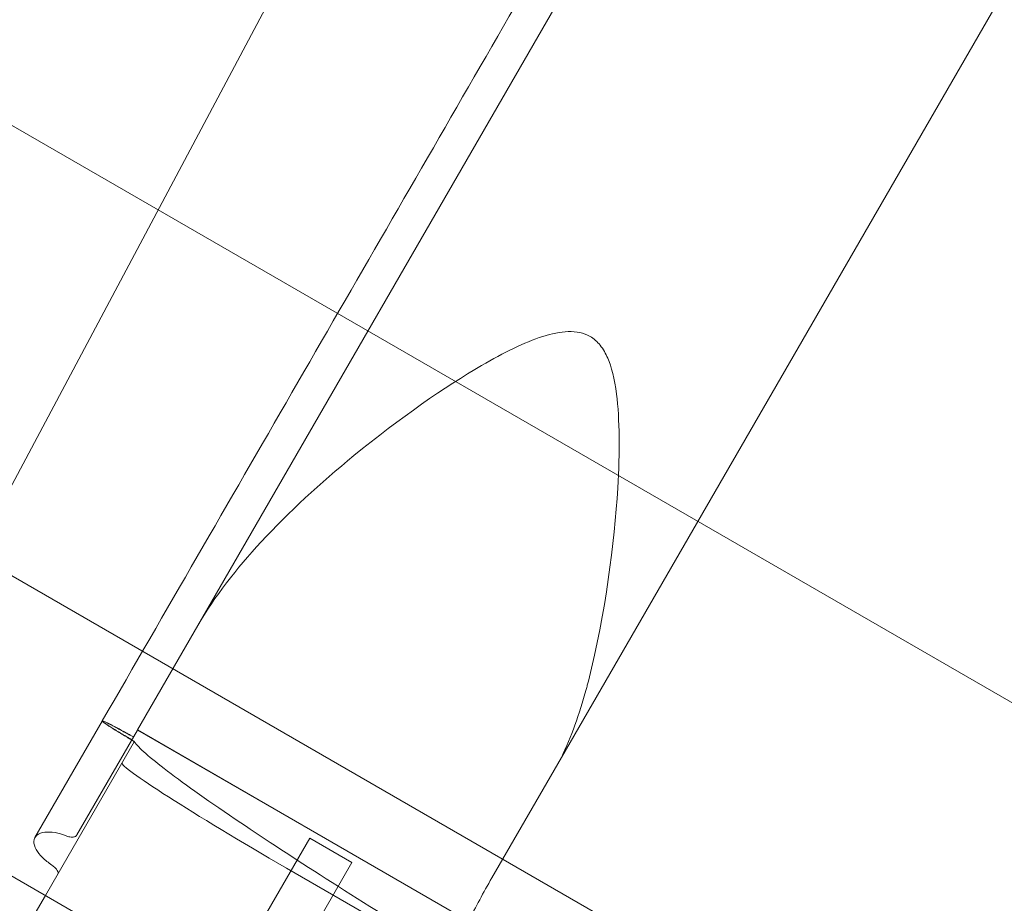
# Model space of a CAD drawing. Extents: x -203 to 476, y 0 to 436.
# Drawn here: x 230 to 238, y 183 to 190 of the extents above; entities that cross this region are included whole.
import ezdxf

# ---------------------------------------------------------------- set-up
doc = ezdxf.new("R2010")
doc.units = 0
doc.header["$MEASUREMENT"] = 0
doc.header["$PDMODE"] = 64
doc.styles.get("Standard").update_dxf_attribs({"font": 'Helvetica LT 57 Condensed_0.ttf'})
doc.dimstyles.new('FEET-METERS', dxfattribs={"dimtxt": 12, "dimasz": 7, "dimexe": 3, "dimexo": 3, "dimgap": 3, "dimtad": 0, "dimdec": 1, "dimzin": 3, "dimdsep": 46, "dimlunit": 4, "dimtxsty": 'Standard', "dimcen": 0.09, "dimadec": 0, "dimazin": 0, "dimtfac": 2, "dimtdec": 1, "dimtofl": 0, "dimtmove": 0, "dimatfit": 3, "dimfxl": 1, "dimfrac": 2, "dimtolj": 1, "dimtzin": 3, "dimarcsym": 0})

# ---------------------------------------------------------------- blocks, each defined once
blk = doc.blocks.new('*D137')
at = {"color": 0, "lineweight": -2, "transparency": 16777216}
for p, q in [((9.8718, 119.8431), (9.8718, 420.2148)), ((427.0908, 121.3611), (427.0908, 420.2148)), ((16.8718, 417.2148), (91.461, 417.2148)), ((420.0908, 417.2148), (193.4778, 417.2148))]:
    blk.add_line(p, q, dxfattribs=at)
at = {"color": 0, "lineweight": 0, "transparency": 16777216}
for points in [[(16.8718, 418.3815), (16.8718, 416.0482), (9.8718, 417.2148)], [(420.0908, 418.3815), (420.0908, 416.0482), (427.0908, 417.2148)]]:
    blk.add_solid(points, dxfattribs=at)
at = {"layer": 'DEFPOINTS', "color": 0, "lineweight": 0, "transparency": 16777216}
for p in [(9.8718, 417.2148), (427.0908, 118.3611), (9.8718, 116.8431)]:
    blk.add_point(p, dxfattribs=at)
at = {"color": 0, "lineweight": 0, "transparency": 16777216, "insert": (142.4694, 417.2148), "char_height": 12, "attachment_point": 5}
blk.add_mtext('\\A1;34\'-9" [10.6M]', dxfattribs=at)
blk = doc.blocks.new('*D138')
at = {"color": 0, "lineweight": -2, "transparency": 16777216}
for p, q in [((283.1008, 353.7419), (-44.3732, 353.7419)), ((-41.3732, 346.7419), (-41.3732, 199.1623)), ((-41.3732, 18.7863), (-41.3732, 105.2968)), ((296.4533, 11.7863), (-44.3732, 11.7863))]:
    blk.add_line(p, q, dxfattribs=at)
at = {"color": 0, "lineweight": 0, "transparency": 16777216}
for points in [[(-42.5398, 346.7419), (-40.2065, 346.7419), (-41.3732, 353.7419)], [(-42.5398, 18.7863), (-40.2065, 18.7863), (-41.3732, 11.7863)]]:
    blk.add_solid(points, dxfattribs=at)
at = {"layer": 'DEFPOINTS', "color": 0, "lineweight": 0, "transparency": 16777216}
for p in [(286.1008, 353.7419), (-41.3732, 11.7863), (299.4533, 11.7863)]:
    blk.add_point(p, dxfattribs=at)
at = {"color": 0, "lineweight": 0, "transparency": 16777216, "insert": (-41.3732, 152.2295), "char_height": 12, "attachment_point": 5, "rotation": 90}
blk.add_mtext('\\A1;28\'-6" [8.7M]', dxfattribs=at)
blk = doc.blocks.new('new block')
at = {"color": 0, "linetype": 'Continuous', "lineweight": 0}
for p, q in [((228.9359, 184.4725), (235.2776, 196.3996)), ((237.4049, 195.7286), (231.3477, 185.2372)), ((239.7758, 193.9788), (234.1416, 184.2203)), ((257.9791, 172.8804), (228.1013, 190.1304)), ((256.4791, 170.2824), (226.6013, 187.5324)), ((231.3477, 185.2372), (230.8832, 184.4326)), ((230.6119, 184.5016), (230.0946, 183.6055)), ((230.8826, 184.4317), (230.417, 183.6252)), ((230.8832, 184.4326), (230.8826, 184.4317)), ((230.8826, 184.4317), (233.4282, 182.962)), ((233.4287, 182.9629), (230.8832, 184.4326)), ((230.8576, 184.3418), (230.2722, 183.3279)), ((228.1993, 184.3003), (252.8811, 170.0503)), ((233.6076, 183.2952), (234.1416, 184.2203)), ((231.2073, 181.869), (232.2073, 183.601)), ((232.2073, 183.601), (232.5321, 183.4135)), ((231.5321, 181.6815), (232.5321, 183.4135)), ((232.029, 183.3706), (250.1752, 172.8939)), ((230.2722, 183.3279), (230.1751, 183.1596)), ((230.1751, 183.1596), (230.079, 182.9932))]:
    blk.add_line(p, q, dxfattribs=at)
blk.add_ellipse((232.0633, 183.4302), major_axis=(-1.299, 0.75), ratio=0.045853, start_param=0, end_param=1.570796, dxfattribs=at)
for points, knots in [([(230.6124, 184.5024), (231.5862, 186.189), (232.5591, 187.8742), (234.4745, 191.1918), (235.4215, 192.832), (236.6225, 194.9122), (236.8981, 195.3895), (237.1716, 195.8633)], [0, 0, 0, 0, 5.848681, 5.848681, 11.68811, 11.68811, 13.441071, 13.441071, 13.441071, 13.441071]), ([(231.5659, 193.615), (231.5659, 193.615), (231.5772, 193.6084), (231.6222, 193.5825), (231.6558, 193.5631), (231.7454, 193.5113), (231.8014, 193.479), (231.936, 193.4013), (232.0147, 193.3558), (232.1503, 193.2775), (232.1985, 193.2497), (232.2752, 193.2055), (232.3015, 193.1902), (232.3555, 193.1591), (232.3831, 193.1431), (232.5247, 193.0614), (232.6486, 192.9899), (232.9173, 192.8347), (233.0622, 192.7511), (233.373, 192.5716), (233.5391, 192.4758), (233.8927, 192.2716), (234.0803, 192.1633), (234.3289, 192.0198), (234.3793, 191.9906), (234.4815, 191.9316), (234.5331, 191.9018), (234.6895, 191.8115), (234.7959, 191.7501), (235.1213, 191.5622), (235.3465, 191.4322), (235.8134, 191.1627), (236.055, 191.0232), (236.5549, 190.7346), (236.813, 190.5855), (237.2131, 190.3546), (237.3485, 190.2764), (237.555, 190.1572), (237.6243, 190.1171), (237.7637, 190.0366), (237.8338, 189.9962), (238.1857, 189.793), (238.4727, 189.6273), (239.0577, 189.2895), (239.3557, 189.1175), (239.6592, 188.9423)], [0, 0, 0, 0, 0.0278735, 0.0278735, 0.055747, 0.055747, 0.0836205, 0.0836205, 0.111494, 0.111494, 0.1254308, 0.1254308, 0.1323992, 0.1323992, 0.1393675, 0.1393675, 0.1672411, 0.1672411, 0.1951146, 0.1951146, 0.2229881, 0.2229881, 0.2508616, 0.2508616, 0.25783, 0.25783, 0.2647983, 0.2647983, 0.2787351, 0.2787351, 0.3066086, 0.3066086, 0.3344821, 0.3344821, 0.3623556, 0.3623556, 0.3762924, 0.3762924, 0.3832607, 0.3832607, 0.3902291, 0.3902291, 0.4181026, 0.4181026, 0.4459761, 0.4459761, 0.4459761, 0.4459761]), ([(231.3477, 185.2372), (231.4753, 185.4583), (231.6434, 185.6728), (232.0459, 186.1085), (232.2884, 186.331), (232.9019, 186.8333), (233.2508, 187.0741), (233.6976, 187.3341), (233.8593, 187.4142), (234.0673, 187.4804), (234.1336, 187.4945), (234.225, 187.4973), (234.2553, 187.4952), (234.3122, 187.4828), (234.3382, 187.4731), (234.3625, 187.459)], [-2.174488, -2.174488, -2.174488, -2.174488, -1.777228, -1.777228, -1.33646, -1.33646, -0.728945, -0.728945, -0.358805, -0.358805, -0.17484, -0.17484, -0.084223, -0.084223, 0, 0, 0, 0]), ([(234.3625, 187.459), (234.3927, 187.4416), (234.4182, 187.4187), (234.464, 187.3616), (234.483, 187.3273), (234.527, 187.2249), (234.5502, 187.1369), (234.5907, 186.8214), (234.5917, 186.5713), (234.5494, 185.8696), (234.4816, 185.3364), (234.3503, 184.8089)], [-4.369623, -4.369623, -4.369623, -4.369623, -4.025964, -4.025964, -3.646337, -3.646337, -2.922512, -2.922512, -1.7654, -1.7654, 0, 0, 0, 0]), ([(234.3503, 184.8089), (234.3473, 184.7981), (234.3443, 184.7873), (234.3384, 184.7658), (234.3355, 184.7551), (234.3326, 184.7444)], [-0.07262541, -0.07262541, -0.07262541, -0.07262541, -0.03614681, -0.03614681, 0, 0, 0, 0]), ([(234.3326, 184.7444), (234.3072, 184.6508), (234.2784, 184.5591), (234.2147, 184.3843), (234.18, 184.3006), (234.1416, 184.2203)], [-0.6232652, -0.6232652, -0.6232652, -0.6232652, -0.3066683, -0.3066683, 0, 0, 0, 0]), ([(230.7923, 184.411), (230.7635, 184.4272), (230.7361, 184.4423), (230.6872, 184.4684), (230.6661, 184.4792), (230.6334, 184.495), (230.622, 184.4999), (230.6104, 184.503), (230.6104, 184.5012), (230.6218, 184.4911), (230.6332, 184.4828), (230.6661, 184.4608), (230.6874, 184.4472), (230.7372, 184.4164), (230.7653, 184.3995), (230.7949, 184.3821)], [-0.7226429, -0.7226429, -0.7226429, -0.7226429, -0.6203152, -0.6203152, -0.5172023, -0.5172023, -0.4146666, -0.4146666, -0.3120897, -0.3120897, -0.2088609, -0.2088609, -0.1047288, -0.1047288, 0, 0, 0, 0]), ([(230.7928, 184.4119), (230.764, 184.4281), (230.7366, 184.4431), (230.6877, 184.4693), (230.6666, 184.4801), (230.6339, 184.4959), (230.6225, 184.5008), (230.6109, 184.5039), (230.6109, 184.5021), (230.6223, 184.4919), (230.6337, 184.4837), (230.6666, 184.4617), (230.6879, 184.4481), (230.7377, 184.4173), (230.7658, 184.4004), (230.7954, 184.383)], [-0.7226429, -0.7226429, -0.7226429, -0.7226429, -0.6203152, -0.6203152, -0.5172023, -0.5172023, -0.4146666, -0.4146666, -0.3120897, -0.3120897, -0.2088609, -0.2088609, -0.1047288, -0.1047288, 0, 0, 0, 0]), ([(230.8531, 184.3805), (230.8529, 184.3802), (230.8518, 184.3804), (230.8477, 184.382), (230.8447, 184.3833), (230.8355, 184.3877), (230.8284, 184.3914), (230.8117, 184.4003), (230.8022, 184.4054), (230.7923, 184.411)], [-0.1188446, -0.1188446, -0.1188446, -0.1188446, -0.0946632, -0.0946632, -0.0704566, -0.0704566, -0.0353261, -0.0353261, 0, 0, 0, 0]), ([(230.8536, 184.3814), (230.8534, 184.3811), (230.8523, 184.3813), (230.8482, 184.3828), (230.8452, 184.3841), (230.836, 184.3886), (230.8289, 184.3922), (230.8122, 184.4011), (230.8027, 184.4063), (230.7928, 184.4119)], [-0.1188446, -0.1188446, -0.1188446, -0.1188446, -0.0946632, -0.0946632, -0.0704566, -0.0704566, -0.0353261, -0.0353261, 0, 0, 0, 0]), ([(230.7949, 184.3821), (230.7952, 184.382), (230.7954, 184.3819), (230.7958, 184.3816), (230.7961, 184.3815), (230.7963, 184.3813)], [-0.001607484, -0.001607484, -0.001607484, -0.001607484, -0.000801706, -0.000801706, 0, 0, 0, 0]), ([(230.7954, 184.383), (230.7957, 184.3829), (230.7959, 184.3827), (230.7963, 184.3825), (230.7966, 184.3823), (230.7968, 184.3822)], [-0.001607484, -0.001607484, -0.001607484, -0.001607484, -0.000801706, -0.000801706, 0, 0, 0, 0]), ([(230.7963, 184.3813), (230.8025, 184.3777), (230.8085, 184.3741), (230.82, 184.3671), (230.8254, 184.3638), (230.8379, 184.3559), (230.8443, 184.3518), (230.8537, 184.3453), (230.8566, 184.343), (230.8576, 184.3418)], [-0.1133866, -0.1133866, -0.1133866, -0.1133866, -0.0913742, -0.0913742, -0.0693404, -0.0693404, -0.034579, -0.034579, 0, 0, 0, 0]), ([(230.7968, 184.3822), (230.803, 184.3785), (230.809, 184.3749), (230.8205, 184.368), (230.8259, 184.3647), (230.8384, 184.3568), (230.8448, 184.3526), (230.8542, 184.3462), (230.8571, 184.3439), (230.8581, 184.3427)], [-0.1133866, -0.1133866, -0.1133866, -0.1133866, -0.0913742, -0.0913742, -0.0693404, -0.0693404, -0.034579, -0.034579, 0, 0, 0, 0]), ([(230.8581, 184.3427), (230.8904, 184.2971), (230.9765, 184.2209), (231.2526, 184.0105), (231.4416, 183.8771), (232.0593, 183.4613), (232.5576, 183.1421), (233.734, 182.4136), (234.4022, 182.0105), (235.109, 181.5935)], [-8.074019, -8.074019, -8.074019, -8.074019, -6.539761, -6.539761, -5.003736, -5.003736, -2.513155, -2.513155, 0, 0, 0, 0]), ([(230.2241, 183.3934), (230.1972, 183.4119), (230.1731, 183.4317), (230.1321, 183.4726), (230.1159, 183.4932), (230.0915, 183.5358), (230.0854, 183.5571), (230.087, 183.5951), (230.0952, 183.6114), (230.1245, 183.6353), (230.1449, 183.6432), (230.1933, 183.6494), (230.2202, 183.6485), (230.2767, 183.6384), (230.3054, 183.6301), (230.3345, 183.6181)], [-0.7593941, -0.7593941, -0.7593941, -0.7593941, -0.6599969, -0.6599969, -0.5590346, -0.5590346, -0.4416519, -0.4416519, -0.3201135, -0.3201135, -0.2032637, -0.2032637, -0.097057, -0.097057, 0, 0, 0, 0]), ([(230.3345, 183.6181), (230.3411, 183.6154), (230.3477, 183.6132), (230.3606, 183.61), (230.3668, 183.609), (230.3831, 183.6077), (230.3921, 183.6088), (230.4075, 183.6142), (230.4134, 183.619), (230.417, 183.6252)], [-0.1273965, -0.1273965, -0.1273965, -0.1273965, -0.1053109, -0.1053109, -0.0827193, -0.0827193, -0.0431883, -0.0431883, 0, 0, 0, 0]), ([(230.2254, 183.3925), (230.2252, 183.3926), (230.2249, 183.3928), (230.2245, 183.3931), (230.2243, 183.3932), (230.2241, 183.3934)], [-0.001613291, -0.001613291, -0.001613291, -0.001613291, -0.000807201, -0.000807201, 0, 0, 0, 0]), ([(230.2722, 183.3279), (230.273, 183.3311), (230.2729, 183.3348), (230.2709, 183.3429), (230.269, 183.3472), (230.2624, 183.3585), (230.2567, 183.3656), (230.2426, 183.3796), (230.2344, 183.3862), (230.2254, 183.3925)], [-0.1173606, -0.1173606, -0.1173606, -0.1173606, -0.0929652, -0.0929652, -0.0687724, -0.0687724, -0.033509, -0.033509, 0, 0, 0, 0])]:
    blk.add_open_spline(points, degree=3, knots=knots, dxfattribs=at)
blk.add_open_spline([(233.6076, 183.2952), (233.5422, 183.182), (233.4823, 183.0713), (233.4287, 182.9629)], degree=3, dxfattribs=at)
blk = doc.blocks.new('B311296r0')
at = {"lineweight": 0}
blk.add_blockref('new block', (439.7194, 361.1972), dxfattribs=at)

msp = doc.modelspace()

# ---------------------------------------------------------------- block references
at = {"lineweight": 0}
msp.add_blockref('B311296r0', (-439.7194, -361.1972), dxfattribs=at)

# ---------------------------------------------------------------- dimensions: what is measured, and where the dimension line sits
dim = msp.add_linear_dim(base=(9.8718, 417.2148), p1=(427.0908, 118.3611), p2=(9.8718, 116.8431), dimstyle='FEET-METERS', dxfattribs=at)
dim.commit()
dim.dimension.update_dxf_attribs({"geometry": '*D137', "text_midpoint": (142.4694, 417.2148), "dimtype": 160})
dim = msp.add_linear_dim(base=(-41.3732, 11.7863), p1=(286.1008, 353.7419), p2=(299.4533, 11.7863), angle=90, dimstyle='FEET-METERS', dxfattribs=at)
dim.commit()
dim.dimension.update_dxf_attribs({"geometry": '*D138', "text_midpoint": (-41.3732, 152.2295), "dimtype": 160})

doc.saveas('drawing.dxf')
